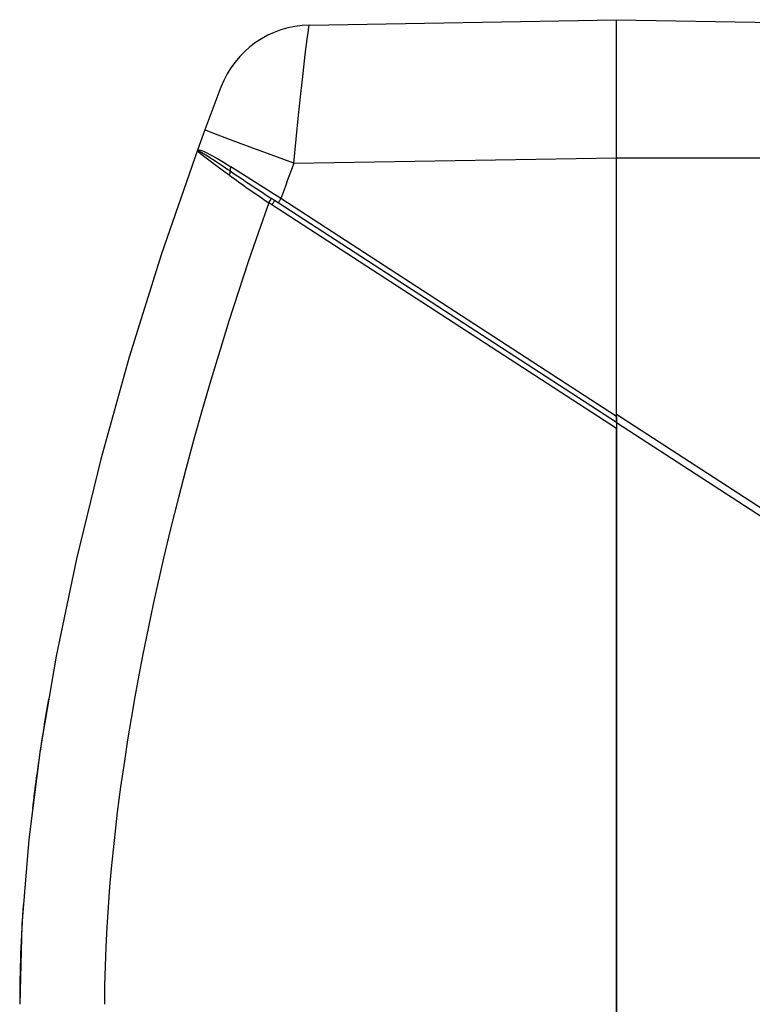
# Model space of a CAD drawing. Extents: x 0 to 420, y 0 to 297.
# Drawn here: x 52 to 66, y 139 to 158 of the extents above; entities that cross this region are included whole.
import ezdxf

# ---------------------------------------------------------------- set-up
doc = ezdxf.new("R2010")
doc.units = 0
doc.layers.get('0').update_dxf_attribs({"linetype": 'CONTINUOUS'})

msp = doc.modelspace()

# ---------------------------------------------------------------- linework, layer by layer
at = {"color": 7}
for p, q in [((57.581596, 158.333939), (63.516323, 158.437531)), ((63.516323, 155.771271), (63.516323, 158.437531)), ((63.516323, 155.770859), (63.516323, 158.437531)), ((63.516323, 158.437531), (87.539597, 158.018204)), ((55.560425, 156.308136), (55.416496, 155.914276)), ((57.27927, 155.662399), (63.516323, 155.771271)), ((63.516323, 150.772293), (63.516323, 155.771271)), ((63.516323, 155.770859), (87.539597, 155.770859)), ((63.516323, 150.8116), (63.516323, 155.770859)), ((57.032616, 154.982864), (56.064308, 155.595596)), ((56.794739, 154.901215), (56.84761, 154.984818)), ((56.857159, 154.860596), (56.794739, 154.901215)), ((56.909878, 154.944473), (56.847641, 154.984924)), ((63.516323, 150.536087), (56.857159, 154.860596)), ((56.979897, 154.899002), (56.909878, 154.944473)), ((63.516323, 150.65419), (56.979897, 154.899002)), ((63.516323, 150.772293), (57.032616, 154.982864)), ((81.885872, 138.882278), (63.516323, 150.8116)), ((63.516323, 150.651276), (63.516323, 150.8116)), ((63.516323, 150.772293), (63.516323, 150.654297)), ((63.516323, 150.654099), (63.516323, 150.536087)), ((63.516323, 150.651108), (63.516323, 109.557274)), ((81.810928, 138.770447), (63.516323, 150.651108)), ((63.516323, 109.672295), (63.516323, 150.536087)), ((52.537933, 145.307465), (52.483101, 144.980118))]:
    msp.add_line(p, q, dxfattribs=at)
for points in [[(57.27927, 155.662399), (57.326256, 156.130463), (57.374119, 156.593597), (57.418243, 157.008072), (57.461182, 157.398621), (57.50293, 157.762985), (57.539192, 158.060776), (57.562565, 158.234406), (57.571384, 158.291046), (57.578335, 158.326202), (57.580021, 158.331635), (57.580742, 158.33316), (57.581139, 158.333694), (57.581329, 158.333847), (57.581596, 158.333939)], [(57.279259, 155.662399), (56.434998, 155.975266), (56.03936, 156.123276), (55.73172, 156.239761), (55.621078, 156.282593), (55.570969, 156.302887), (55.561199, 156.307449), (55.560631, 156.307831), (55.560478, 156.307968), (55.560429, 156.308044), (55.560421, 156.308121)], [(55.4165, 155.914291), (54.723713, 153.910751), (54.1003, 151.917526), (53.550709, 149.948837), (53.078861, 148.018738), (52.688122, 146.141006), (52.381283, 144.329056), (52.160542, 142.595795), (52.027454, 140.953598), (51.98299, 139.4142)], [(55.416496, 155.914276), (55.416431, 155.912994), (55.417366, 155.909103), (55.41983, 155.905609), (55.439991, 155.884781), (55.467857, 155.860672), (55.511757, 155.82489), (55.635311, 155.729462), (55.798412, 155.606812), (55.896358, 155.533768), (55.947571, 155.495941), (56.003181, 155.45726), (56.031723, 155.437286)], [(55.416492, 155.914276), (55.41909, 155.919525), (55.423126, 155.922775), (55.428883, 155.924698), (55.437656, 155.925323), (55.448715, 155.924255), (55.477547, 155.91716), (55.51498, 155.903625), (55.548382, 155.889389), (55.586044, 155.871826), (55.672966, 155.827362), (55.790253, 155.761978), (55.921928, 155.68396), (56.064308, 155.595596)], [(55.416557, 155.914307), (55.417, 155.915009), (55.417206, 155.915207), (55.417297, 155.915237), (55.417442, 155.915207), (55.418221, 155.914978), (55.423206, 155.913834), (55.435299, 155.908722), (55.476543, 155.887238), (55.505836, 155.870224), (55.578842, 155.825317), (55.816002, 155.672134), (55.916008, 155.605133), (56.00386, 155.546265), (56.050812, 155.51532)], [(56.794739, 154.901215), (56.594879, 154.330093), (56.400322, 153.758453), (56.211166, 153.186478), (56.027519, 152.61441), (55.849487, 152.042511), (55.677189, 151.470978), (55.510738, 150.900085), (55.350258, 150.330063), (55.193672, 149.75293), (55.043503, 149.177231), (54.899879, 148.603302), (54.762951, 148.031418), (54.632874, 147.461914), (54.57045, 147.178146), (54.5098, 146.895111), (54.431721, 146.518906), (54.356876, 146.14418), (54.285316, 145.771042), (54.208797, 145.353271), (54.136578, 144.937836), (54.068726, 144.524902), (54.005325, 144.114655), (53.934151, 143.618378), (53.901134, 143.371948), (53.86985, 143.12674), (53.826225, 142.761322), (53.786613, 142.398895), (53.751072, 142.039688), (53.719673, 141.683868), (53.689713, 141.292725), (53.66502, 140.906311), (53.645683, 140.524933), (53.631779, 140.14888), (53.623383, 139.778519), (53.620567, 139.414185)], [(56.857166, 154.860611), (56.864841, 154.872452), (56.872341, 154.884079), (56.87949, 154.895248), (56.886166, 154.905685), (56.892216, 154.915237), (56.897526, 154.923691), (56.901997, 154.930862), (56.905521, 154.936661), (56.908039, 154.940872), (56.909504, 154.943497), (56.909878, 154.944473)], [(57.032612, 154.982864), (57.024929, 154.970993), (57.017429, 154.959366), (57.010281, 154.948227), (57.003605, 154.937759), (56.997555, 154.928207), (56.992245, 154.919754), (56.987782, 154.912582), (56.984257, 154.906815), (56.981731, 154.902573), (56.980274, 154.899948), (56.979893, 154.899002)]]:
    msp.add_lwpolyline(points, dxfattribs=at)
for centre, radius, start, end in [((57.614174, 156.46756), 1.866667, 90.999997, 159.078029), ((124.955261, 130.722351), 73.961308, 159.077633, 159.761144), ((124.332825, 130.940094), 71.465891, 159.761321, 160.340904), ((55.93626, 155.503601), 0.115708, 325.221315, 5.864701), ((68.130302, 171.860901), 20.398997, 233.622512, 236.241931), ((56.160347, 155.536896), 0.112115, 148.566464, 191.121961), ((79.317253, 189.621338), 41.286267, 235.698945, 237.027403), ((95.820587, 137.868378), 43.917119, 170.680758, 172.251879), ((92.512222, 138.326309), 40.577195, 172.26278, 173.103126), ((80.413811, 139.363739), 28.431032, 175.963049, 179.898303)]:
    msp.add_arc(centre, radius, start, end, dxfattribs=at)

doc.saveas('drawing.dxf')
